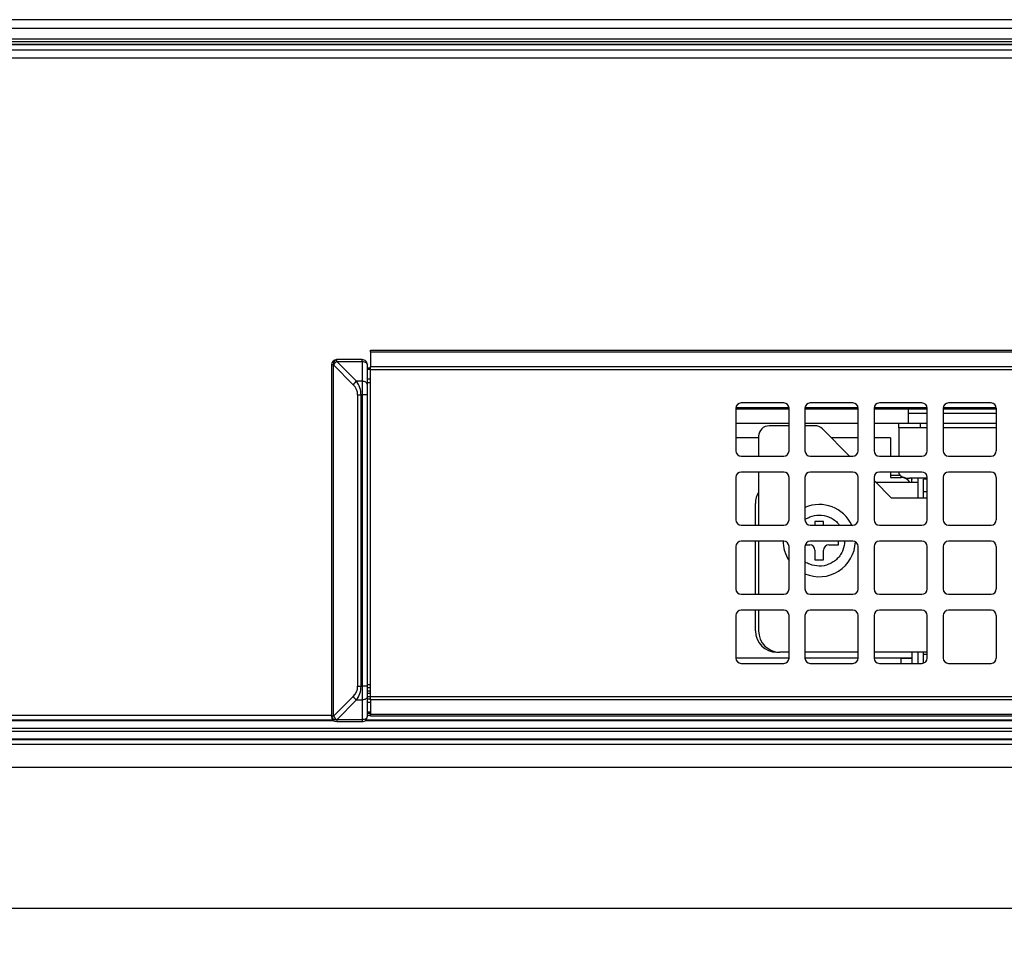
# Model space of a CAD drawing. Extents: x 0 to 414, y 0 to 297.
# Drawn here: x 56 to 69, y 165 to 177 of the extents above; entities that cross this region are included whole.
import ezdxf

# ---------------------------------------------------------------- set-up
doc = ezdxf.new("R2010")
doc.units = 0
doc.layers.get('0').update_dxf_attribs({"linetype": 'CONTINUOUS'})
doc.layers.add('1_ALL_DIMS', color=2, linetype='CONTINUOUS')
doc.styles.add('SLDTEXTSTYLE0', font='MS GOTHIC')
doc.dimstyles.new('SLDDIMSTYLE11', dxfattribs={"dimtxt": 2.5, "dimasz": 2.9, "dimexe": 0, "dimexo": 0.0625, "dimtad": 3, "dimdec": 0, "dimlfac": 7, "dimrnd": 1e-09, "dimzin": 12, "dimtxsty": 'SLDTEXTSTYLE0', "dimblk1": 'NONE', "dimblk2": 'NONE', "dimsah": 1, "dimcen": 0.09, "dimazin": 3, "dimtol": 1, "dimtp": 1.5, "dimtm": 1.5, "dimtfac": 1, "dimtdec": 1, "dimtofl": 0, "dimtmove": 0, "dimatfit": 3, "dimtolj": 1})
doc.dimstyles.new('SLDDIMSTYLE13', dxfattribs={"dimtxt": 2.5, "dimasz": 2.9, "dimexe": 0, "dimexo": 0.0625, "dimtad": 3, "dimdec": 0, "dimlfac": 7, "dimrnd": 1e-09, "dimzin": 12, "dimtxsty": 'SLDTEXTSTYLE0', "dimblk1": 'OPEN30', "dimblk2": 'OPEN30', "dimsah": 1, "dimcen": 0.09, "dimazin": 3, "dimtol": 1, "dimtp": 2, "dimtm": 2, "dimtfac": 1, "dimtdec": 0, "dimtofl": 0, "dimtmove": 0, "dimatfit": 3, "dimtolj": 1})
doc.dimstyles.new('SLDDIMSTYLE8', dxfattribs={"dimtxt": 2.5, "dimasz": 2.9, "dimexe": 0, "dimexo": 0.0625, "dimtad": 3, "dimdec": 1, "dimlfac": 7, "dimrnd": 1e-09, "dimzin": 12, "dimtxsty": 'SLDTEXTSTYLE0', "dimblk1": 'NONE', "dimblk2": 'NONE', "dimsah": 1, "dimcen": 0.09, "dimazin": 3, "dimtfac": 1, "dimtmove": 0, "dimatfit": 3, "dimtolj": 1, "dimtzin": 12})

# ---------------------------------------------------------------- blocks, each defined once
blk = doc.blocks.new('_D_21')
at = {"layer": '1_ALL_DIMS', "color": 2, "linetype": 'CONTINUOUS'}
for p, q in [((99.243, 176.819), (39.565, 176.819)), ((39.788, 173.919), (40.565, 176.819)), ((40.565, 176.819), (41.342, 173.919)), ((40.565, 176.819), (40.565, 173.919)), ((40.565, 164.876), (40.565, 176.819)), ((40.565, 164.876), (39.788, 167.776)), ((41.342, 167.776), (40.565, 164.876)), ((40.565, 164.876), (40.565, 167.776)), ((98.745, 164.876), (39.565, 164.876))]:
    blk.add_line(p, q, dxfattribs=at)
for start, end in [(63.4349, 116.5651), (243.4349, 296.5651)]:
    blk.add_arc((39.11, 171.738), 3.253, start, end, dxfattribs=at)
at = {"layer": '1_ALL_DIMS', "color": 2, "linetype": 'CONTINUOUS', "insert": (37.656, 168.828), "char_height": 2.5, "attachment_point": 1, "rotation": 90, "style": 'SLDTEXTSTYLE0'}
blk.add_mtext('83.6', dxfattribs=at)
blk = doc.blocks.new('_NONE')
blk = doc.blocks.new('_D_29')
at = {"layer": '1_ALL_DIMS', "color": 2, "linetype": 'CONTINUOUS'}
for p, q in [((99.243, 176.819), (34.3, 176.819)), ((34.523, 173.919), (35.3, 176.819)), ((35.3, 176.819), (36.077, 173.919)), ((35.3, 176.819), (35.3, 173.919)), ((35.3, 104.348), (35.3, 176.819)), ((35.3, 104.348), (34.523, 107.248)), ((36.077, 107.248), (35.3, 104.348)), ((35.3, 104.348), (35.3, 107.248)), ((47.729, 104.348), (34.3, 104.348))]:
    blk.add_line(p, q, dxfattribs=at)
at = {"layer": '1_ALL_DIMS', "color": 2, "linetype": 'CONTINUOUS', "char_height": 2.5, "attachment_point": 1, "rotation": 90, "style": 'SLDTEXTSTYLE0'}
for s, insert in [(' ±1.5', (32.391, 133.038)), ('507', (32.391, 128.674))]:
    blk.add_mtext(s, dxfattribs=dict(at, insert=insert))
blk = doc.blocks.new('_OPEN30')
at = {"color": 0, "linetype": 'BYBLOCK'}
for p, q in [((-1, 0.267949), (0, 0)), ((0, 0), (-1, -0.267949)), ((0, 0), (-1, 0))]:
    blk.add_line(p, q, dxfattribs=at)
blk = doc.blocks.new('_D_30')
at = {"layer": '1_ALL_DIMS', "color": 2, "linetype": 'CONTINUOUS'}
for p, q in [((99.243, 176.819), (29.268, 176.819)), ((30.268, 176.819), (30.268, 98.876)), ((58.912, 98.876), (29.268, 98.876))]:
    blk.add_line(p, q, dxfattribs=at)
at = {"layer": '1_ALL_DIMS', "color": 2, "linetype": 'CONTINUOUS', "xscale": 2.9, "yscale": 2.9}
for p, rotation in [((30.268, 176.819), 90), ((30.268, 98.876), 270)]:
    blk.add_blockref('_OPEN30', p, dxfattribs=dict(at, rotation=rotation))
at = {"layer": '1_ALL_DIMS', "color": 2, "linetype": 'CONTINUOUS', "char_height": 2.5, "attachment_point": 1, "rotation": 90, "style": 'SLDTEXTSTYLE0'}
for s, insert in [(' ±2', (27.359, 134.493)), ('546', (27.359, 130.128))]:
    blk.add_mtext(s, dxfattribs=dict(at, insert=insert))

msp = doc.modelspace()

# ---------------------------------------------------------------- linework, layer by layer
at = {"color": 179, "linetype": 'CONTINUOUS'}
for p, q in [((47.7287, 176.7047), (98.4462, 176.7047)), ((47.7287, 176.4834), (98.447, 176.4834)), ((47.7573, 176.4119), (151.9858, 176.4119)), ((151.9858, 176.3008), (47.7573, 176.3008)), ((59.9893, 172.2258), (59.9893, 172.2513)), ((60.3287, 172.2513), (59.9893, 172.2513)), ((60.3287, 172.2258), (60.3287, 172.2513)), ((60.4437, 172.3762), (99.758, 172.3762)), ((60.4437, 172.3507), (60.4437, 172.3762)), ((99.758, 172.3507), (60.4437, 172.3507)), ((60.4437, 172.3507), (60.4437, 172.1577)), ((59.9434, 172.1798), (59.9179, 172.1798)), ((59.9179, 172.1798), (59.9179, 167.4582)), ((59.9434, 167.4582), (59.9434, 172.1798)), ((59.9434, 172.1798), (60.2093, 171.9139)), ((60.2552, 171.9599), (59.9893, 172.2258)), ((59.9893, 172.2258), (60.3287, 172.2258)), ((60.3287, 172.2258), (60.3426, 172.2249)), ((60.3287, 172.2258), (60.3287, 171.9599)), ((60.3426, 172.2249), (60.356, 172.2223)), ((60.356, 172.2223), (60.3684, 172.218)), ((60.3684, 172.218), (60.3792, 172.2123)), ((60.3792, 172.2123), (60.3881, 172.2053)), ((60.3881, 172.2053), (60.3947, 172.1974)), ((60.3947, 172.1974), (60.3988, 172.1888)), ((60.3988, 172.1888), (60.4001, 172.1798)), ((60.4001, 172.1798), (60.4001, 172.1821)), ((60.4001, 171.9139), (60.4001, 172.1798)), ((60.4437, 172.1577), (99.758, 172.1577)), ((60.4437, 172.1118), (60.4437, 172.1577)), ((99.758, 172.1118), (60.4437, 172.1118)), ((60.4437, 167.7262), (60.4437, 172.1118)), ((60.3287, 171.9599), (60.2552, 171.9599)), ((60.3287, 171.9599), (60.3287, 171.7762)), ((60.3426, 171.959), (60.3287, 171.9599)), ((60.356, 171.9564), (60.3426, 171.959)), ((60.3684, 171.9521), (60.356, 171.9564)), ((60.3792, 171.9464), (60.3684, 171.9521)), ((60.3881, 171.9394), (60.3792, 171.9464)), ((60.3947, 171.9315), (60.3881, 171.9394)), ((60.3988, 171.9229), (60.3947, 171.9315)), ((60.4001, 171.9139), (60.3988, 171.9229)), ((60.4001, 171.7762), (60.4001, 171.9139)), ((60.269, 171.7762), (60.315, 171.7762)), ((60.269, 171.7762), (60.269, 167.8619)), ((60.315, 167.8619), (60.315, 171.7762)), ((60.315, 171.7762), (60.3287, 171.7762)), ((60.3287, 171.7762), (60.3287, 167.8619)), ((60.4001, 171.7762), (60.3287, 171.7762)), ((60.4001, 167.8619), (60.4001, 171.7762)), ((65.3509, 171.5976), (65.3509, 171.0262)), ((65.9937, 171.669), (65.4223, 171.669)), ((66.0652, 171.0262), (66.0652, 171.5976)), ((66.2794, 171.5976), (66.2794, 171.0262)), ((66.9223, 171.669), (66.3509, 171.669)), ((66.9937, 171.0262), (66.9937, 171.5976)), ((67.208, 171.5976), (67.208, 171.0262)), ((67.8509, 171.669), (67.2794, 171.669)), ((67.9223, 171.0262), (67.9223, 171.5976)), ((68.1366, 171.5976), (68.1366, 171.0262)), ((68.7794, 171.669), (68.208, 171.669)), ((68.8509, 171.0262), (68.8509, 171.5976)), ((66.0652, 171.5845), (65.3509, 171.5845)), ((66.9937, 171.5845), (66.2794, 171.5845)), ((67.9223, 171.5845), (67.208, 171.5845)), ((67.6716, 171.3905), (67.6716, 171.5845)), ((67.6716, 171.5333), (67.9223, 171.5333)), ((68.8509, 171.5845), (68.1366, 171.5845)), ((68.1366, 171.5333), (68.8509, 171.5333)), ((66.0652, 171.3905), (65.3509, 171.3905)), ((66.0652, 171.3619), (65.8001, 171.3619)), ((66.9937, 171.3905), (66.2794, 171.3905)), ((66.4124, 171.3619), (66.2794, 171.3619)), ((67.6716, 171.3905), (67.208, 171.3905)), ((67.543, 171.3333), (67.543, 171.3905)), ((67.8287, 171.3333), (67.543, 171.3333)), ((67.543, 171.3333), (67.543, 170.9547)), ((67.9223, 171.3905), (67.6716, 171.3905)), ((67.8287, 171.3905), (67.8287, 171.3333)), ((67.9223, 171.3333), (67.8287, 171.3333)), ((68.8509, 171.3905), (68.1366, 171.3905)), ((68.8509, 171.3333), (68.1366, 171.3333)), ((65.6573, 171.1998), (65.3509, 171.1998)), ((65.6573, 171.219), (65.6573, 170.9547)), ((66.8787, 170.9547), (66.5134, 171.32)), ((66.9937, 171.1998), (66.6336, 171.1998)), ((67.4287, 171.1998), (67.208, 171.1998)), ((67.4287, 171.1998), (67.4287, 170.9547)), ((65.4223, 170.9547), (65.9937, 170.9547)), ((66.3509, 170.9547), (66.9223, 170.9547)), ((67.2794, 170.9547), (67.8509, 170.9547)), ((68.208, 170.9547), (68.7794, 170.9547)), ((65.3509, 170.669), (65.3509, 170.0976)), ((65.9937, 170.7405), (65.4223, 170.7405)), ((65.6573, 170.7405), (65.6573, 170.0262)), ((66.0652, 170.0976), (66.0652, 170.669)), ((66.2794, 170.669), (66.2794, 170.0976)), ((66.9223, 170.7405), (66.3509, 170.7405)), ((66.9937, 170.0976), (66.9937, 170.669)), ((67.208, 170.669), (67.208, 170.0976)), ((67.8509, 170.7405), (67.2794, 170.7405)), ((67.4287, 170.7405), (67.4287, 170.6661)), ((67.4287, 170.6994), (67.5532, 170.6994)), ((67.4287, 170.6661), (67.5716, 170.6661)), ((67.4287, 170.6661), (67.5716, 170.6661)), ((67.543, 170.7405), (67.543, 170.7234)), ((67.543, 170.7234), (67.5457, 170.7108)), ((67.5457, 170.7108), (67.5539, 170.6986)), ((67.5539, 170.6986), (67.5671, 170.6874)), ((67.5671, 170.6874), (67.5848, 170.6775)), ((67.5848, 170.6775), (67.6065, 170.6695)), ((67.6065, 170.6695), (67.6312, 170.6635)), ((67.6312, 170.6635), (67.658, 170.6598)), ((67.9223, 170.0976), (67.9223, 170.669)), ((68.1366, 170.669), (68.1366, 170.0976)), ((68.7794, 170.7405), (68.208, 170.7405)), ((68.8509, 170.0976), (68.8509, 170.669)), ((67.443, 170.3905), (67.208, 170.6254)), ((67.2287, 170.6047), (67.8001, 170.6047)), ((67.658, 170.6598), (67.6858, 170.6586)), ((67.9223, 170.6586), (67.6858, 170.6586)), ((67.7042, 170.6586), (67.7117, 170.6472)), ((67.7117, 170.6472), (67.7144, 170.6345)), ((67.7144, 170.6047), (67.7144, 170.6586)), ((67.8001, 170.6047), (67.8001, 170.6586)), ((67.8001, 170.3905), (67.8001, 170.6047)), ((67.9223, 170.6446), (67.8716, 170.6446)), ((67.8716, 170.4791), (67.8716, 170.6446)), ((67.8716, 170.3905), (67.8716, 170.4791)), ((65.6144, 170.0262), (65.6144, 170.319)), ((67.9223, 170.3905), (67.443, 170.3905)), ((65.4223, 170.0262), (65.9937, 170.0262)), ((66.0412, 170.0442), (66.0444, 170.0502)), ((66.0444, 170.0502), (66.0636, 170.0826)), ((66.3509, 170.0262), (66.9223, 170.0262)), ((66.5287, 170.0762), (66.4144, 170.0762)), ((66.4144, 170.0762), (66.4144, 170.0262)), ((66.5287, 170.0262), (66.5287, 170.0762)), ((67.2794, 170.0262), (67.8509, 170.0262)), ((68.208, 170.0262), (68.7794, 170.0262)), ((65.3509, 169.7405), (65.3509, 169.169)), ((65.9937, 169.8119), (65.4223, 169.8119)), ((65.6144, 169.0976), (65.6144, 169.8119)), ((65.6573, 169.8119), (65.6573, 169.0976)), ((66.0652, 169.169), (66.0652, 169.7405)), ((66.2794, 169.7405), (66.2794, 169.169)), ((66.2827, 169.7619), (66.343, 169.7619)), ((66.9223, 169.8119), (66.3509, 169.8119)), ((66.6001, 169.7619), (66.7287, 169.7619)), ((66.7287, 169.7619), (66.7287, 169.8119)), ((66.9937, 169.169), (66.9937, 169.7405)), ((67.208, 169.7405), (67.208, 169.169)), ((67.8509, 169.8119), (67.2794, 169.8119)), ((67.9223, 169.169), (67.9223, 169.7405)), ((68.1366, 169.7405), (68.1366, 169.169)), ((68.7794, 169.8119), (68.208, 169.8119)), ((68.8509, 169.169), (68.8509, 169.7405)), ((66.4144, 169.6905), (66.4144, 169.5619)), ((66.5287, 169.5619), (66.5287, 169.6905)), ((66.4144, 169.5619), (66.5287, 169.5619)), ((65.4223, 169.0976), (65.9937, 169.0976)), ((66.3509, 169.0976), (66.9223, 169.0976)), ((67.2794, 169.0976), (67.8509, 169.0976)), ((68.208, 169.0976), (68.7794, 169.0976)), ((65.3509, 168.8119), (65.3509, 168.2405)), ((65.9937, 168.8833), (65.4223, 168.8833)), ((65.6144, 168.6047), (65.6144, 168.8833)), ((65.6573, 168.8833), (65.6573, 168.6047)), ((66.0652, 168.2405), (66.0652, 168.8119)), ((66.2794, 168.8119), (66.2794, 168.2405)), ((66.9223, 168.8833), (66.3509, 168.8833)), ((66.9937, 168.2405), (66.9937, 168.8119)), ((67.208, 168.8119), (67.208, 168.2405)), ((67.8509, 168.8833), (67.2794, 168.8833)), ((67.9223, 168.2405), (67.9223, 168.8119)), ((68.1366, 168.8119), (68.1366, 168.2405)), ((68.7794, 168.8833), (68.208, 168.8833)), ((68.8509, 168.2405), (68.8509, 168.8119)), ((65.9001, 168.319), (65.943, 168.319)), ((66.0652, 168.319), (65.943, 168.319)), ((66.9937, 168.319), (66.2794, 168.319)), ((67.9223, 168.319), (67.208, 168.319)), ((67.7144, 168.319), (67.7144, 168.2375)), ((67.8001, 168.169), (67.8001, 168.319)), ((67.8716, 168.2879), (67.8716, 168.319)), ((67.8716, 168.1721), (67.8716, 168.2879)), ((66.0651, 168.2375), (65.3509, 168.2375)), ((66.0651, 168.2375), (65.3509, 168.2375)), ((65.4223, 168.169), (65.9937, 168.169)), ((66.9937, 168.2375), (66.2795, 168.2375)), ((66.9937, 168.2375), (66.2795, 168.2375)), ((66.3509, 168.169), (66.9223, 168.169)), ((67.7144, 168.2375), (67.2081, 168.2375)), ((67.5716, 168.2375), (67.2081, 168.2375)), ((67.2794, 168.169), (67.8509, 168.169)), ((67.5716, 168.2375), (67.5994, 168.2375)), ((67.5994, 168.2375), (67.6262, 168.2375)), ((67.6262, 168.2375), (67.6509, 168.2375)), ((67.6509, 168.2375), (67.6726, 168.2375)), ((67.6726, 168.2375), (67.6903, 168.2375)), ((67.6903, 168.2375), (67.7035, 168.2375)), ((67.7035, 168.2375), (67.7117, 168.2375)), ((67.7117, 168.2375), (67.7144, 168.2375)), ((67.7144, 168.2375), (67.7144, 168.169)), ((68.208, 168.169), (68.7794, 168.169)), ((60.269, 167.8619), (60.315, 167.8619)), ((60.3287, 167.8619), (60.315, 167.8619)), ((60.3287, 167.8619), (60.3287, 167.6782)), ((60.4001, 167.8619), (60.3287, 167.8619)), ((60.4001, 167.7241), (60.4001, 167.8619)), ((60.2093, 167.7241), (59.9434, 167.4582)), ((59.9893, 167.4123), (60.2552, 167.6782)), ((60.2552, 167.6782), (60.3287, 167.6782)), ((60.3426, 167.6791), (60.3287, 167.6782)), ((60.3287, 167.6782), (60.3287, 167.4123)), ((60.356, 167.6817), (60.3426, 167.6791)), ((60.3684, 167.6859), (60.356, 167.6817)), ((60.3792, 167.6916), (60.3684, 167.6859)), ((60.3881, 167.6986), (60.3792, 167.6916)), ((60.3947, 167.7065), (60.3881, 167.6986)), ((60.3988, 167.7152), (60.3947, 167.7065)), ((60.4001, 167.7241), (60.3988, 167.7152)), ((60.4001, 167.4582), (60.4001, 167.7241)), ((60.4437, 167.7262), (99.758, 167.7262)), ((60.4437, 167.6803), (60.4437, 167.7262)), ((99.758, 167.6803), (60.4437, 167.6803)), ((60.4437, 167.6803), (60.4437, 167.4874)), ((60.4437, 167.4874), (99.758, 167.4874)), ((60.4437, 167.4619), (60.4437, 167.4874)), ((59.9434, 167.4582), (59.9179, 167.4582)), ((60.3287, 167.4123), (59.9893, 167.4123)), ((59.9893, 167.4123), (59.9893, 167.3868)), ((59.9893, 167.3868), (60.3287, 167.3868)), ((60.3426, 167.4132), (60.3287, 167.4123)), ((60.3287, 167.4123), (60.3287, 167.3868)), ((60.356, 167.4158), (60.3426, 167.4132)), ((60.3684, 167.42), (60.356, 167.4158)), ((60.3792, 167.4257), (60.3684, 167.42)), ((60.3881, 167.4327), (60.3792, 167.4257)), ((60.3947, 167.4406), (60.3881, 167.4327)), ((60.3988, 167.4493), (60.3947, 167.4406)), ((60.4001, 167.4582), (60.3988, 167.4493)), ((60.4001, 167.456), (60.4001, 167.4582)), ((99.758, 167.4619), (60.4437, 167.4619)), ((151.1818, 167.2931), (48.5613, 167.2931)), ((48.5613, 167.2593), (151.1818, 167.2593)), ((48.4801, 167.1475), (151.263, 167.1475)), ((151.1818, 167.1489), (48.5613, 167.1489)), ((151.263, 167.0785), (48.4801, 167.0785)), ((47.0999, 166.7762), (152.6432, 166.7762))]:
    msp.add_line(p, q, dxfattribs=at)
at = {"color": 8, "linetype": 'CONTINUOUS'}
for p, q in [((47.7287, 176.5614), (98.4437, 176.5614)), ((47.7287, 176.5258), (98.4431, 176.5258)), ((47.7287, 176.4906), (98.4446, 176.4906)), ((59.9893, 172.2513), (59.9871, 172.2535)), ((60.3287, 172.2535), (60.3287, 172.2513)), ((59.9157, 172.1821), (59.9179, 172.1798)), ((60.4437, 172.1375), (60.4001, 172.1375)), ((60.4001, 172.1222), (60.4437, 172.1222)), ((60.4437, 171.9901), (60.4001, 171.9901)), ((60.4001, 171.9442), (60.4437, 171.9442)), ((66.0649, 171.6035), (65.3511, 171.6035)), ((66.9935, 171.6035), (66.2797, 171.6035)), ((67.922, 171.6035), (67.2083, 171.6035)), ((68.8506, 171.6035), (68.1368, 171.6035)), ((67.5716, 170.6661), (67.5716, 170.6845)), ((67.8716, 170.4791), (67.9223, 170.4791)), ((67.9223, 168.2879), (67.8716, 168.2879)), ((67.5716, 168.169), (67.5716, 168.2375)), ((60.4001, 167.8833), (60.4437, 167.8833)), ((60.4437, 167.8405), (60.4001, 167.8405)), ((60.4437, 167.7976), (60.4001, 167.7976)), ((60.4001, 167.769), (60.4437, 167.769)), ((60.4001, 167.7259), (60.4437, 167.7259)), ((60.4437, 167.6883), (60.4001, 167.6883)), ((60.4001, 167.6479), (60.4437, 167.6479)), ((60.4437, 167.5158), (60.4001, 167.5158)), ((60.4001, 167.5005), (60.4437, 167.5005)), ((48.4801, 167.4738), (59.9157, 167.4738)), ((59.9391, 167.4048), (48.4801, 167.4048)), ((48.5613, 167.4034), (59.9408, 167.4034)), ((59.9179, 167.4582), (59.9157, 167.456)), ((59.9887, 167.3862), (59.9893, 167.3868)), ((60.3287, 167.3868), (60.3287, 167.3862)), ((60.376, 167.4034), (139.3672, 167.4034)), ((139.3655, 167.4048), (60.3776, 167.4048)), ((60.4001, 167.4738), (60.4437, 167.4738))]:
    msp.add_line(p, q, dxfattribs=at)
at = {"color": 179, "linetype": 'CONTINUOUS'}
for centre, radius, start, end in [((59.9893, 172.1798), 0.0714, 90.02044, 179.97956), ((60.0068, 172.1895), 0.0642, 105.8557, 188.67155), ((60.3287, 172.1798), 0.0714, 0.00436, 90.00436), ((60.0578, 172.1113), 0.1334, 120.91414, 149.08586), ((60.3237, 171.8454), 0.1334, 120.91414, 149.08586), ((65.4223, 171.5976), 0.0714, 90, 180), ((65.9937, 171.5976), 0.0714, 0, 90), ((66.3509, 171.5976), 0.0714, 90, 180), ((66.9223, 171.5976), 0.0714, 0, 90), ((67.2794, 171.5976), 0.0714, 90, 180), ((67.8509, 171.5976), 0.0714, 0, 90), ((68.208, 171.5976), 0.0714, 90, 180), ((68.7794, 171.5976), 0.0714, 0, 90), ((65.8001, 171.219), 0.1429, 90, 180), ((66.4124, 171.219), 0.1429, 45, 90), ((65.4223, 171.0262), 0.0714, 180, 270), ((65.9937, 171.0262), 0.0714, 270, 0), ((66.3509, 171.0262), 0.0714, 180, 270), ((66.9223, 171.0262), 0.0714, 270, 0), ((67.2794, 171.0262), 0.0714, 180, 270), ((67.8509, 171.0262), 0.0714, 270, 0), ((68.208, 171.0262), 0.0714, 180, 270), ((68.7794, 171.0262), 0.0714, 270, 0), ((65.4223, 170.669), 0.0714, 90, 180), ((65.9937, 170.669), 0.0714, 0, 90), ((66.3509, 170.669), 0.0714, 90, 180), ((66.9223, 170.669), 0.0714, 0, 90), ((67.2794, 170.669), 0.0714, 90, 180), ((67.5716, 170.5232), 0.1429, 34.80611, 90), ((67.5716, 170.5232), 0.1429, 34.80611, 90), ((67.8509, 170.669), 0.0714, 0, 90), ((68.208, 170.669), 0.0714, 90, 180), ((68.7794, 170.669), 0.0714, 0, 90), ((65.9001, 170.319), 0.2857, 148.21167, 180), ((66.4716, 169.819), 0.4857, 25.24378, 113.29916), ((65.4223, 170.0976), 0.0714, 180, 270), ((65.9937, 170.0976), 0.0714, 270, 0), ((66.3509, 170.0976), 0.0714, 180, 270), ((66.9223, 170.0976), 0.0714, 270, 0), ((67.2794, 170.0976), 0.0714, 180, 270), ((67.8509, 170.0976), 0.0714, 270, 0), ((68.208, 170.0976), 0.0714, 180, 270), ((68.7794, 170.0976), 0.0714, 270, 0), ((65.4223, 169.7405), 0.0714, 90, 180), ((66.4716, 169.819), 0.4857, 180, 213.20583), ((65.9937, 169.7405), 0.0714, 0, 90), ((66.3509, 169.7405), 0.0714, 90, 180), ((66.4716, 169.819), 0.4857, 246.70084, 358.09566), ((66.343, 169.6905), 0.0714, 360, 90), ((66.6001, 169.6905), 0.0714, 90, 180), ((66.9223, 169.7405), 0.0714, 0, 90), ((67.2794, 169.7405), 0.0714, 90, 180), ((67.8509, 169.7405), 0.0714, 0, 90), ((68.208, 169.7405), 0.0714, 90, 180), ((68.7794, 169.7405), 0.0714, 0, 90), ((65.4223, 169.169), 0.0714, 180, 270), ((65.9937, 169.169), 0.0714, 270, 0), ((66.3509, 169.169), 0.0714, 180, 270), ((66.9223, 169.169), 0.0714, 270, 0), ((67.2794, 169.169), 0.0714, 180, 270), ((67.8509, 169.169), 0.0714, 270, 0), ((68.208, 169.169), 0.0714, 180, 270), ((68.7794, 169.169), 0.0714, 270, 0), ((65.4223, 168.8119), 0.0714, 90, 180), ((65.9937, 168.8119), 0.0714, 0, 90), ((66.3509, 168.8119), 0.0714, 90, 180), ((66.9223, 168.8119), 0.0714, 0, 90), ((67.2794, 168.8119), 0.0714, 90, 180), ((67.8509, 168.8119), 0.0714, 0, 90), ((68.208, 168.8119), 0.0714, 90, 180), ((68.7794, 168.8119), 0.0714, 0, 90), ((65.9001, 168.6047), 0.2857, 180, 270), ((65.943, 168.6047), 0.2857, 180, 270), ((65.4223, 168.2405), 0.0714, 180, 270), ((65.9937, 168.2405), 0.0714, 270, 0), ((66.3509, 168.2405), 0.0714, 180, 270), ((66.9223, 168.2405), 0.0714, 270, 0), ((67.2794, 168.2405), 0.0714, 180, 270), ((67.8509, 168.2405), 0.0714, 270, 0), ((68.208, 168.2405), 0.0714, 180, 270), ((68.7794, 168.2405), 0.0714, 270, 0), ((60.3237, 167.7926), 0.1334, 210.91414, 239.08586), ((59.9796, 167.4757), 0.0642, 195.8557, 278.67155), ((59.9893, 167.4582), 0.0714, 180.02044, 269.97956), ((60.0578, 167.5267), 0.1334, 210.91414, 239.08586), ((60.3287, 167.4582), 0.0714, 269.99564, 359.99564)]:
    msp.add_arc(centre, radius, start, end, dxfattribs=at)
for centre, major_axis, ratio, start_param, end_param in [((60.0137, 171.7762), (0.2554, 0), 0.8390996, 0, 0.6981317), ((60.0596, 171.7762), (0, 0.2857), 0.8938152, 4.712389, 5.4105207), ((60.0137, 167.8619), (0.2554, 0), 0.8390996, 5.5850536, 6.2831853), ((60.0596, 167.8619), (0, 0.2857), 0.8938152, 4.0142573, 4.712389)]:
    msp.add_ellipse(centre, major_axis=major_axis, ratio=ratio, start_param=start_param, end_param=end_param, dxfattribs=at)
at = {"color": 8, "linetype": 'CONTINUOUS'}
for points, knots in [([(66.2832, 170.1056), (66.3036, 170.1172), (66.3612, 170.1501), (66.4717, 170.1698), (66.5813, 170.1492), (66.6609, 170.1075), (66.7102, 170.069), (66.7336, 170.0383), (66.7428, 170.0262)], [0, 0, 0, 0, 0.1365365, 0.3873439, 0.6381513, 0.7745384, 0.9110748, 1, 1, 1, 1]), ([(66.813, 169.8119), (66.8086, 169.7712), (66.8017, 169.7071), (66.76, 169.6294), (66.7157, 169.575), (66.6611, 169.5303), (66.5813, 169.4891), (66.4712, 169.4673), (66.363, 169.4905), (66.3, 169.5186), (66.2807, 169.5345), (66.2794, 169.5355)], [0, 0, 0, 0, 0.1654374, 0.2607981, 0.3562633, 0.4516241, 0.5470893, 0.7224518, 0.8978143, 0.993175, 1, 1, 1, 1])]:
    msp.add_open_spline(points, degree=3, knots=knots, dxfattribs=at)

# ---------------------------------------------------------------- dimensions: what is measured, and where the dimension line sits
at = {"layer": '1_ALL_DIMS', "color": 2, "linetype": 'CONTINUOUS'}
for base, p2, dimstyle, picture, middle in [((30.2684, 98.8762), (58.9123, 98.8762), 'SLDDIMSTYLE13', '_D_30', (30.2684, 135.2205)), ((35.2997, 104.3476), (47.7287, 104.3476), 'SLDDIMSTYLE11', '_D_29', (35.2997, 135.2205))]:
    dim = msp.add_linear_dim(base=base, p1=(99.243, 176.819), p2=p2, angle=90, dimstyle=dimstyle, dxfattribs=at)
    dim.commit()
    dim.dimension.update_dxf_attribs({"geometry": picture, "text_midpoint": middle, "dimtype": 160})
dim = msp.add_linear_dim(base=(40.5647, 164.8762), p1=(99.243, 176.819), p2=(98.7446, 164.8762), angle=90, text='(<>)', dimstyle='SLDDIMSTYLE8', dxfattribs=at)
dim.commit()
dim.dimension.update_dxf_attribs({"geometry": '_D_21', "text_midpoint": (40.5647, 171.7379), "dimtype": 160})

doc.saveas('drawing.dxf')
